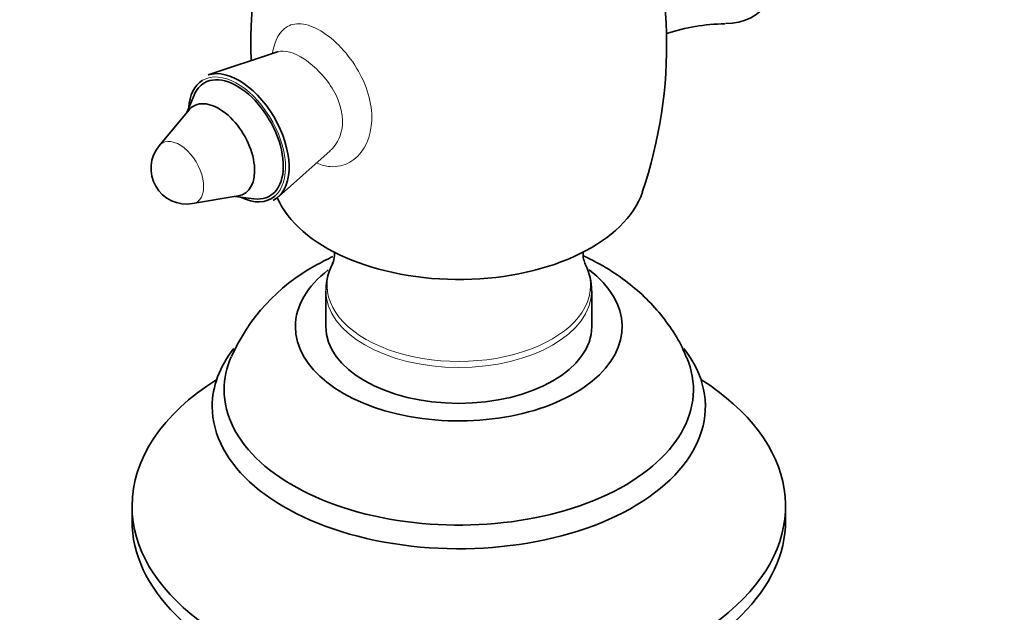
# Model space of a CAD drawing. Units: millimetres. Extents: x 0 to 1478, y 0 to 1758.
# Drawn here: x 928 to 1011, y 189 to 239 of the extents above; entities that cross this region are included whole.
import ezdxf
from ezdxf import colors
from ezdxf.entities.mleader import LeaderData, LeaderLine
from ezdxf.math import Vec2, Vec3

# ---------------------------------------------------------------- set-up
doc = ezdxf.new("R2010")
doc.units = ezdxf.units.MM
doc.layers.add('DV6_Défaut', color=7, linetype='Continuous')
doc.layers.add('Défaut', color=7, linetype='Continuous')

# ---------------------------------------------------------------- blocks, each defined once
blk = doc.blocks.new('_DOT')
at = {"color": 0}
blk.add_line((0, 0), (-1, 0), dxfattribs=at)
at = {"color": 0, "const_width": 0.333}
blk.add_lwpolyline([(-0.1665, 0, 1), (0.1665, 0, 1)], format="xyb", close=True, dxfattribs=at)
blk = doc.blocks.new('SE5')
at = {"layer": 'DV6_Défaut', "color": 7, "linetype": 'Continuous', "lineweight": 35}
for p, q in [((950.133, 236.303), (944.276, 234.356)), ((943.096, 232.657), (942.482, 231.197)), ((942.648, 231.397), (940.164, 228.394)), ((950.195, 224.103), (954.543, 227.966)), ((942.976, 223.524), (946.819, 224.173)), ((946.563, 224.13), (948.134, 223.932)), ((954.189, 216.194), (954.189, 213.167)), ((976.563, 213.167), (976.563, 216.194)), ((937.876, 198.062), (937.876, 196.837)), ((992.876, 196.837), (992.876, 198.062))]:
    blk.add_line(p, q, dxfattribs=at)
for centre, radius, start, end in [((944.257, 236.93), 38.614, 341.20874, 21.59729), ((986.421, 236.956), 38.539, 158.71432, 182.06714), ((987.946, 222.605), 16.058, 90.65301, 108.45551), ((942.476, 226.482), 3, 140.41122, 279.58878), ((961.117, 204.051), 16.261, 118.90323, 156.08586), ((958.465, 216.378), 4.249, 149.46839, 181.39806), ((971.936, 216.262), 4.615, 358.85599, 27.06087)]:
    blk.add_arc(centre, radius, start, end, dxfattribs=at)
for centre, major_axis, start_param, end_param in [((983.761, 250.318), (-6.375, 11.042), 2.822552, 6.282669), ((946.884, 229.027), (-2.98, 5.162), 3.102899, 6.16506), ((946.719, 228.932), (-2.881, 4.991), 0.018532, 0.716094), ((946.719, 228.932), (-2.75, 4.763), 0, 0.412949), ((946.719, 228.932), (-2.75, 4.763), 2.728644, 6.283185), ((945.181, 228.044), (-2.133, 3.694), 2.929966, 6.283185), ((945.181, 228.044), (-2.133, 3.694), 0, 0.211626), ((946.719, 228.932), (-2.881, 4.991), 2.425499, 3.253181), ((965.376, 226.231), (15.75, 0), 3.386968, 6.090274), ((965.376, 213.167), (-13.75, 0), 0, 3.788398), ((965.376, 213.167), (-13.75, 0), 5.63747, 6.283185), ((965.376, 213.167), (11.187, 0), 3.141593, 6.283185), ((965.376, 206.446), (-20.75, 0), 5.862651, 6.283185), ((965.376, 206.446), (-20.75, 0), 0, 3.562127), ((965.376, 207.86), (-19.75, 0), 6.038052, 6.283185), ((965.376, 207.86), (-19.75, 0), 0, 3.384459), ((965.376, 198.062), (-27.5, 0), 5.546532, 6.283185), ((965.376, 198.062), (-27.5, 0), 0, 3.878246), ((965.376, 196.837), (-27.5, 0), 0, 3.141593)]:
    blk.add_ellipse(centre, major_axis=major_axis, ratio=0.57735, start_param=start_param, end_param=end_param, dxfattribs=at)
at = {"layer": 'DV6_Défaut', "color": 7, "linetype": 'Continuous', "lineweight": 18}
for centre, major_axis, start_param, end_param in [((946.719, 228.932), (-2.881, 4.991), 3.253181, 6.283185), ((946.719, 228.932), (-2.881, 4.991), 0, 0.018532), ((941.872, 226.133), (-1.438, 2.491), 2.929966, 6.283185), ((941.872, 226.133), (-1.438, 2.491), 0, 0.211626), ((965.376, 216.639), (11.085, 0), 2.865989, 6.283185), ((965.376, 216.639), (11.085, 0), 0, 0.2781), ((965.376, 216.194), (-11.187, 0), 6.273269, 6.283185), ((965.376, 216.194), (-11.187, 0), 0, 3.138419)]:
    blk.add_ellipse(centre, major_axis=major_axis, ratio=0.57735, start_param=start_param, end_param=end_param, dxfattribs=at)
for points, knots in [([(949.704, 236.238), (949.897, 237.28), (950.314, 238.063), (951.328, 238.649), (951.786, 238.723), (952.812, 238.555), (953.391, 238.31), (954.557, 237.547), (955.149, 237.028), (956.228, 235.808), (956.705, 235.12), (957.842, 232.958), (958.183, 231.383), (957.85, 228.704), (957.177, 227.57), (955.713, 226.735), (955.144, 226.598), (954.192, 226.666), (953.819, 226.761), (953.452, 226.924)], [0, 0, 0, 0, 0.149691, 0.149691, 0.238083, 0.238083, 0.326476, 0.326476, 0.414869, 0.414869, 0.503261, 0.503261, 0.680047, 0.680047, 0.856832, 0.856832, 0.945225, 0.945225, 1, 1, 1, 1]), ([(954.538, 227.963), (955.028, 228.401), (955.385, 229.024), (955.725, 230.771), (955.454, 231.98), (954.222, 234.124), (953.282, 235.081), (951.514, 236.259), (950.71, 236.491), (950.132, 236.302)], [0, 0, 0, 0, 0.191376, 0.191376, 0.464613, 0.464613, 0.73785, 0.73785, 1, 1, 1, 1])]:
    blk.add_open_spline(points, degree=3, knots=knots, dxfattribs=at)
at = {"layer": 'DV6_Défaut', "color": 7, "linetype": 'Continuous', "lineweight": 35}
for points, knots in [([(950.166, 236.323), (950.165, 236.322), (950.155, 236.311), (950.151, 236.311), (950.147, 236.308)], [0, 0, 0, 0, 0.466667, 1, 1, 1, 1]), ([(954.92, 219.508), (954.933, 219.262), (954.893, 218.825), (954.746, 218.453), (954.728, 218.42), (954.727, 218.417)], [0, 0, 0, 0, 0.551725, 0.964214, 1, 1, 1, 1]), ([(976.032, 218.402), (976.032, 218.403), (976.02, 218.425), (975.888, 218.735), (975.827, 219.147), (975.83, 219.408), (975.832, 219.46)], [0, 0, 0, 0, 0.003112, 0.41159, 0.882365, 1, 1, 1, 1]), ([(984.516, 210.596), (984.428, 210.825), (984.126, 211.608), (983.29, 212.996), (982.077, 214.605), (980.618, 216.083), (978.95, 217.409), (977.34, 218.405), (976.28, 218.938), (975.876, 219.126)], [0, 0, 0, 0, 0.053616, 0.215342, 0.378575, 0.54501, 0.716323, 0.893798, 1, 1, 1, 1]), ([(944.627, 206.737), (944.618, 206.659), (944.615, 206.59), (944.614, 206.58), (944.614, 206.58)], [0, 0, 0, 0, 0.840641, 1, 1, 1, 1]), ([(986.139, 206.581), (986.139, 206.581), (986.135, 206.595), (986.13, 206.659), (986.121, 206.725)], [0, 0, 0, 0, 0.237671, 1, 1, 1, 1])]:
    blk.add_open_spline(points, degree=3, knots=knots, dxfattribs=at)
blk.add_open_spline([(954.768, 219.069), (954.281, 218.833), (953.798, 218.577), (953.258, 218.286)], degree=3, dxfattribs=at)

msp = doc.modelspace()

# ---------------------------------------------------------------- block references
at = {"layer": 'Défaut'}
msp.add_blockref('SE5', (0, 0), dxfattribs=at)

# ---------------------------------------------------------------- leaders
at = {"layer": 'Défaut', "color": 7, "linetype": 'Continuous', "lineweight": 18}
ml = msp.add_multileader_mtext('Standard', dxfattribs=at)
ml.set_content('{\\pxsm0.9;\\fSolid Edge ISO|b1||i0||c0|p34;\\W1.;08/12/2021\\P}', color=256)
ml.set_leader_properties()
ml.set_arrow_properties(name='DOT')
ml.build(insert=Vec2(0, 0))
ml.multileader.update_dxf_attribs({"leader_type": 0, "dogleg_length": 0, "arrow_head_size": 12})
ctx = ml.context
ctx.base_point, ctx.char_height, ctx.arrow_head_size, ctx.landing_gap_size = Vec3(1390.407, 1750.708), 12, 12, 4.2
notes = []
notes.append((ctx, [(0, (0, 0, 0), (0, 0), (1, 0), 1, [])]))
ctx.mtext.insert = Vec3(1392.407, 1756.828)
for ctx, leaders in notes:
    for number, flags, end, landing, length, lines in leaders:
        leader = LeaderData()
        leader.index, (leader.has_last_leader_line, leader.has_dogleg_vector, leader.attachment_direction) = number, flags
        leader.last_leader_point, leader.dogleg_vector, leader.dogleg_length = Vec3(end), Vec3(landing), length
        for number, points, colour, breaks in lines:
            line = LeaderLine()
            line.index, line.vertices, line.color, line.breaks = number, Vec3.list(points), colors.encode_raw_color(colour), breaks
            leader.lines.append(line)
        ctx.leaders.append(leader)

doc.saveas('drawing.dxf')
